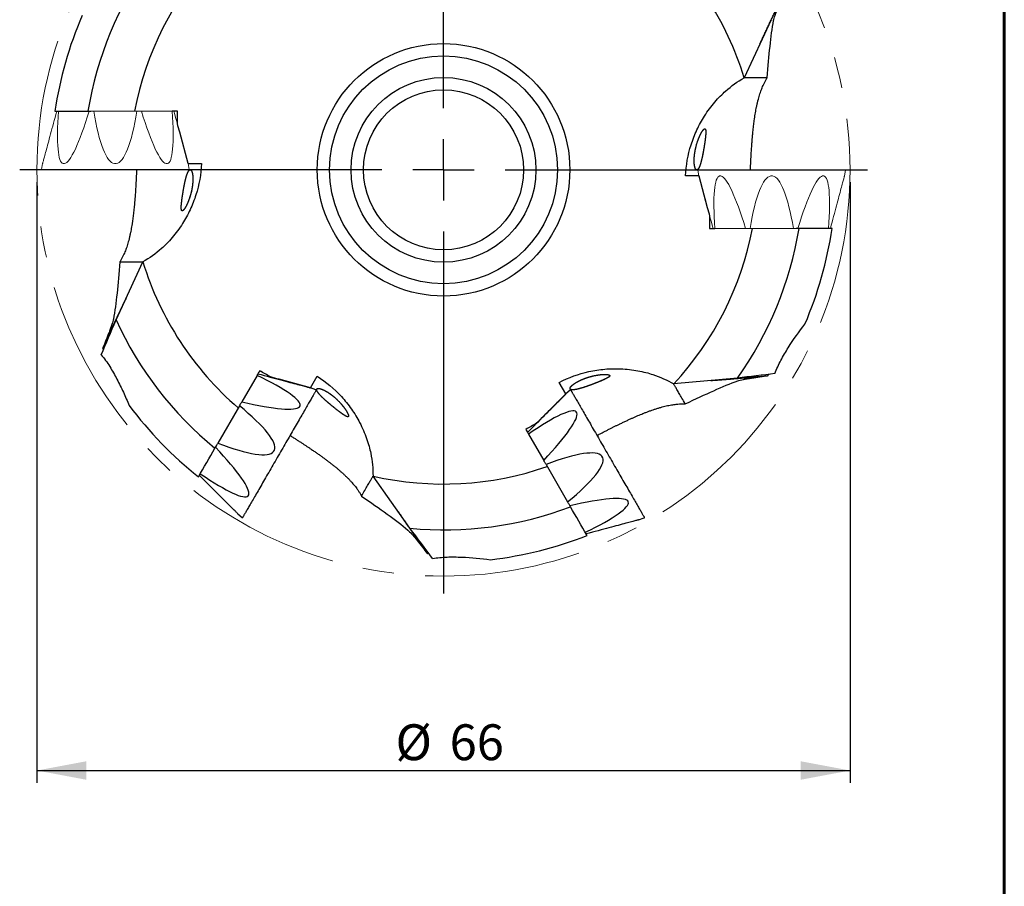
# Model space of a CAD drawing. Units: millimetres. Extents: x 15 to 220, y 6 to 291.
# Drawn here: x 124 to 204, y 172 to 243 of the extents above; entities that cross this region are included whole.
import ezdxf

# ---------------------------------------------------------------- set-up
doc = ezdxf.new("R2010")
doc.units = ezdxf.units.MM
doc.linetypes.add('CENTERX2', pattern=[20.32, 12.7, -2.54, 2.54, -2.54])
doc.layers.add('DÜNNE_LINIE', color=153, linetype='Continuous')
doc.styles.add('SLDTEXTSTYLE1', font='TXT', dxfattribs={"width": 0.75})
doc.dimstyles.new('SLDDIMSTYLE2', dxfattribs={"dimtxt": 2.910417, "dimasz": 4, "dimexe": 0, "dimexo": 0.0625, "dimgap": 0.727604, "dimtad": 1, "dimdec": 3, "dimrnd": 1e-09, "dimzin": 12, "dimdsep": 46, "dimtxsty": 'SLDTEXTSTYLE1', "dimsah": 1, "dimcen": 0.09, "dimadec": 0, "dimazin": 0, "dimtfac": 1, "dimtofl": 0, "dimtmove": 0, "dimatfit": 3, "dimfxl": 1, "dimtolj": 1, "dimtzin": 12, "dimarcsym": 0})

# ---------------------------------------------------------------- blocks, each defined once
blk = doc.blocks.new('*D5')
at = {"layer": 'DÜNNE_LINIE', "color": 7}
for p, q in [((125.385, 229.308), (125.385, 180.518)), ((191.385, 229.308), (191.385, 180.518)), ((125.385, 181.518), (191.385, 181.518))]:
    blk.add_line(p, q, dxfattribs=at)
for points in [[(125.385, 181.518), (129.385, 180.768), (129.385, 182.268)], [(191.385, 181.518), (187.385, 182.268), (187.385, 180.768)]]:
    blk.add_solid(points, dxfattribs=at)
at = {"layer": 'DÜNNE_LINIE', "color": 7, "char_height": 2.9104, "attachment_point": 1, "style": 'SLDTEXTSTYLE1'}
for s, insert in [('%%c', (154.489, 185.27)), ('66', (158.88, 185.27))]:
    blk.add_mtext(s, dxfattribs=dict(at, insert=insert))
blk = doc.blocks.new('SW_CENTERMARKSYMBOL_0')
at = {"layer": 'DÜNNE_LINIE', "color": 0}
for p, q in [((0, 5), (0, 34.4)), ((0, 0), (0, 2.5)), ((-5, 0), (-34.4, 0)), ((0, 0), (-2.5, 0)), ((0, 0), (0, -2.5)), ((0, 0), (2.5, 0)), ((5, 0), (34.4, 0)), ((0, -5), (0, -34.4))]:
    blk.add_line(p, q, dxfattribs=at)

msp = doc.modelspace()

# ---------------------------------------------------------------- linework, layer by layer
at = {"color": 7, "linetype": 'Continuous', "lineweight": 60}
msp.add_line((203.9022, 291.4435), (203.9022, 5.5565), dxfattribs=at)
at = {"color": 7, "linetype": 'Continuous', "lineweight": 30}
for p, q in [((184.9681, 242.5032), (182.7858, 237.7908)), ((184.6603, 237.7908), (182.7858, 237.7908)), ((129.5289, 235.0681), (129.7614, 235.0681)), ((137.6498, 230.8081), (136.9739, 233.3603)), ((137.6498, 230.8081), (138.7423, 230.8081)), ((179.121, 229.8081), (178.0285, 229.8081)), ((179.121, 229.8081), (179.797, 227.2559)), ((187.2419, 225.5481), (187.0095, 225.5481)), ((131.8027, 218.113), (133.985, 222.8254)), ((132.1105, 222.8254), (133.985, 222.8254)), ((130.7973, 215.7453), (130.7304, 215.8352)), ((143.2485, 213.6102), (142.0062, 211.4584)), ((147.5846, 212.6005), (148.1308, 213.5467)), ((182.238, 213.3844), (177.0658, 212.918)), ((184.7916, 213.6976), (184.7468, 213.5946)), ((147.5846, 212.6005), (145.0363, 213.2912)), ((148.032, 212.4469), (147.5848, 212.6009)), ((168.3202, 212.1005), (167.7739, 213.0467)), ((168.3202, 212.1005), (166.4479, 210.239)), ((168.6769, 212.4112), (168.32, 212.1009)), ((141.8226, 211.1404), (140.0656, 208.0973)), ((146.6948, 211.0594), (146.7456, 211.1473)), ((169.21, 210.5594), (169.1592, 210.6473)), ((165.2777, 208.8502), (166.5201, 206.6984)), ((139.8348, 207.6976), (139.9511, 207.8989)), ((144.5975, 207.4268), (144.6693, 207.551)), ((171.3073, 206.9268), (171.2355, 207.051)), ((166.7037, 206.3804), (168.4606, 203.3373)), ((155.6553, 201.1893), (152.6654, 205.4353)), ((142.5212, 203.8305), (142.5719, 203.9184)), ((168.6914, 202.9376), (168.5751, 203.1389)), ((173.3836, 203.3305), (173.3328, 203.4184)), ((141.6819, 202.377), (142.0389, 202.0666)), ((174.2227, 201.8769), (174.67, 202.0309)), ((157.2029, 199.1351), (157.0918, 199.1217))]:
    msp.add_line(p, q, dxfattribs=at)
at = {"color": 7, "linetype": 'Continuous', "lineweight": 0}
for p, q in [((129.7614, 235.0681), (129.9905, 235.0681)), ((133.5043, 235.0681), (129.9905, 235.0681)), ((133.5043, 235.0681), (133.8715, 235.0681)), ((136.3519, 235.0681), (133.8715, 235.0681)), ((125.8446, 230.8082), (125.7543, 230.3438)), ((135.9643, 230.3081), (125.7838, 230.3081)), ((127.5231, 230.8081), (127.6245, 230.8081)), ((131.6756, 230.8081), (131.8191, 230.8081)), ((135.8703, 230.8081), (135.9717, 230.8081)), ((137.711, 230.3081), (135.9643, 230.3081)), ((137.7404, 230.3438), (137.6502, 230.8081)), ((179.0304, 230.2724), (179.1206, 229.8081)), ((179.0598, 230.3081), (190.987, 230.3081)), ((190.9262, 229.808), (191.0165, 230.2724)), ((180.9005, 229.8081), (180.7991, 229.8081)), ((185.0952, 229.8081), (184.9517, 229.8081)), ((189.2478, 229.8081), (189.1463, 229.8081)), ((180.4146, 225.5481), (182.8993, 225.5481)), ((183.2665, 225.5481), (182.8993, 225.5481)), ((183.2665, 225.5481), (186.7804, 225.5481)), ((187.0095, 225.5481), (186.7804, 225.5481))]:
    msp.add_line(p, q, dxfattribs=at)
at = {"color": 7, "linetype": 'Continuous', "lineweight": 0, "flags": 128}
for points in [[(125.845, 230.8081), (125.8491, 230.8233), (125.8557, 230.8478), (125.8647, 230.8816), (125.8763, 230.9248), (125.8903, 230.9771), (125.9068, 231.0387), (125.9258, 231.1095), (125.9472, 231.1894), (125.971, 231.2783), (125.9973, 231.3763), (126.0259, 231.4831), (126.0569, 231.5988), (126.0902, 231.7233), (126.1259, 231.8565), (126.1639, 231.9982), (126.2041, 232.1484), (126.2466, 232.3069), (126.2913, 232.4737), (126.3382, 232.6486), (126.3872, 232.8315), (126.4383, 233.0223), (126.4915, 233.2208), (126.5467, 233.4269), (126.6039, 233.6404), (126.6631, 233.8611), (126.7241, 234.089), (126.787, 234.3238), (126.8518, 234.5654), (126.9183, 234.8135), (126.9865, 235.0681)], [(136.5083, 235.0681), (136.5765, 234.8135), (136.643, 234.5654), (136.7077, 234.3238), (136.7707, 234.089), (136.8317, 233.8611), (136.8909, 233.6404), (136.9481, 233.4269), (137.0033, 233.2208), (137.0565, 233.0223), (137.1076, 232.8315), (137.1566, 232.6486), (137.2035, 232.4737), (137.2481, 232.3069), (137.2906, 232.1484), (137.3309, 231.9982), (137.3689, 231.8565), (137.4045, 231.7233), (137.4379, 231.5988), (137.4689, 231.4831), (137.4975, 231.3763), (137.5238, 231.2783), (137.5476, 231.1894), (137.569, 231.1095), (137.588, 231.0387), (137.6045, 230.9771), (137.6185, 230.9248), (137.6301, 230.8816), (137.6391, 230.8478), (137.6457, 230.8233), (137.6498, 230.8081)], [(125.845, 230.8081), (125.845, 230.8081)], [(180.2625, 225.5481), (180.1943, 225.8027), (180.1278, 226.0508), (180.0631, 226.2924), (180.0002, 226.5272), (179.9391, 226.7551), (179.8799, 226.9758), (179.8227, 227.1893), (179.7675, 227.3954), (179.7143, 227.5939), (179.6632, 227.7846), (179.6142, 227.9675), (179.5673, 228.1425), (179.5227, 228.3093), (179.4802, 228.4678), (179.4399, 228.618), (179.402, 228.7597), (179.3663, 228.8929), (179.3329, 229.0173), (179.3019, 229.1331), (179.2733, 229.2399), (179.247, 229.3379), (179.2232, 229.4268), (179.2018, 229.5067), (179.1828, 229.5775), (179.1663, 229.639), (179.1523, 229.6914), (179.1408, 229.7345), (179.1317, 229.7684), (179.1251, 229.7929), (179.121, 229.8081)], [(190.9258, 229.8081), (190.9217, 229.7929), (190.9152, 229.7684), (190.9061, 229.7345), (190.8945, 229.6914), (190.8805, 229.639), (190.864, 229.5775), (190.845, 229.5067), (190.8236, 229.4268), (190.7998, 229.3379), (190.7736, 229.2399), (190.7449, 229.1331), (190.7139, 229.0173), (190.6806, 228.8929), (190.6449, 228.7597), (190.6069, 228.618), (190.5667, 228.4678), (190.5242, 228.3093), (190.4795, 228.1425), (190.4326, 227.9675), (190.3836, 227.7846), (190.3325, 227.5939), (190.2793, 227.3954), (190.2241, 227.1893), (190.1669, 226.9758), (190.1077, 226.7551), (190.0467, 226.5272), (189.9838, 226.2924), (189.919, 226.0508), (189.8525, 225.8027), (189.7843, 225.5481)], [(190.9258, 229.8081), (190.9258, 229.8081)]]:
    msp.add_lwpolyline(points, dxfattribs=at)
at = {"color": 7, "linetype": 'Continuous', "lineweight": 30, "flags": 128}
for points in [[(143.3246, 213.742), (143.5791, 213.6737), (143.8273, 213.6073), (144.0689, 213.5425), (144.3037, 213.4796), (144.5315, 213.4186), (144.7523, 213.3594), (144.9658, 213.3022), (145.1719, 213.247), (145.3703, 213.1938), (145.5611, 213.1427), (145.744, 213.0937), (145.9189, 213.0468), (146.0857, 213.0021), (146.2443, 212.9596), (146.3945, 212.9194), (146.5362, 212.8814), (146.6693, 212.8457), (146.7938, 212.8124), (146.9095, 212.7814), (147.0164, 212.7527), (147.1143, 212.7265), (147.2033, 212.7027), (147.2832, 212.6813), (147.3539, 212.6623), (147.4155, 212.6458), (147.4679, 212.6318), (147.511, 212.6202), (147.5449, 212.6111), (147.5694, 212.6046), (147.5846, 212.6005)], [(147.5846, 212.6005), (147.5846, 212.6005)], [(178.0031, 211.2947), (177.9331, 211.4158), (177.8657, 211.5326), (177.8008, 211.645), (177.7385, 211.753), (177.6787, 211.8566), (177.6214, 211.9558), (177.5667, 212.0505), (177.5145, 212.1409), (177.4649, 212.2268), (177.4179, 212.3083), (177.3734, 212.3853), (177.3315, 212.4579), (177.2922, 212.526), (177.2554, 212.5897), (177.2213, 212.6488), (177.1897, 212.7035), (177.1607, 212.7537), (177.1343, 212.7994), (177.1105, 212.8407), (177.0893, 212.8774), (177.0707, 212.9096), (177.0658, 212.918)], [(148.0482, 212.4035), (148.0469, 212.4013), (148.043, 212.3945), (148.0364, 212.3831), (148.0273, 212.3673), (148.0155, 212.3469), (148.0012, 212.3221), (147.9843, 212.2928), (147.9648, 212.259), (147.9427, 212.2209), (147.9182, 212.1784), (147.8911, 212.1315), (147.8616, 212.0803), (147.8296, 212.0249), (147.7952, 211.9653), (147.7584, 211.9015), (147.7192, 211.8336), (147.6777, 211.7617), (147.6339, 211.6859), (147.5878, 211.6061), (147.5395, 211.5225), (147.4891, 211.4351), (147.4365, 211.344), (147.3818, 211.2494), (147.3251, 211.1512), (147.2665, 211.0495), (147.2059, 210.9446), (147.1434, 210.8363), (147.0791, 210.7249), (147.013, 210.6105), (146.9452, 210.4931), (146.8758, 210.3728), (146.8047, 210.2498), (146.7322, 210.1241), (146.6582, 209.9959), (146.5827, 209.8653), (146.506, 209.7323), (146.428, 209.5972), (146.3488, 209.46), (146.2684, 209.3209), (146.187, 209.1799), (146.1047, 209.0372), (146.0214, 208.893), (145.9373, 208.7473), (145.8524, 208.6002), (145.7668, 208.452), (145.6806, 208.3027), (145.5938, 208.1525), (145.5066, 208.0014), (145.4191, 207.8497), (145.3312, 207.6975), (145.243, 207.5448), (145.1548, 207.3919), (145.0664, 207.2389), (144.978, 207.0858), (144.8898, 206.9329), (144.8016, 206.7803), (144.7137, 206.6281), (144.6261, 206.4764), (144.5389, 206.3253), (144.4522, 206.1751), (144.366, 206.0258), (144.2804, 205.8776), (144.1955, 205.7305), (144.1114, 205.5848), (144.0281, 205.4406), (143.9458, 205.2979), (143.8644, 205.1569), (143.784, 205.0178), (143.7048, 204.8806), (143.6268, 204.7454), (143.5501, 204.6125), (143.4746, 204.4819), (143.4006, 204.3537), (143.3281, 204.228), (143.257, 204.105), (143.1876, 203.9847), (143.1198, 203.8673), (143.0537, 203.7529), (142.9894, 203.6415), (142.9269, 203.5332), (142.8663, 203.4283), (142.8076, 203.3266), (142.751, 203.2284), (142.6963, 203.1338), (142.6437, 203.0427), (142.5933, 202.9553), (142.545, 202.8717), (142.4989, 202.7919), (142.4551, 202.716), (142.4136, 202.6441), (142.3744, 202.5763), (142.3376, 202.5125), (142.3032, 202.4529), (142.2712, 202.3975), (142.2417, 202.3463), (142.2146, 202.2994), (142.19, 202.2569), (142.168, 202.2187), (142.1485, 202.185), (142.1316, 202.1557), (142.1173, 202.1309), (142.1055, 202.1105), (142.0964, 202.0947), (142.0898, 202.0833), (142.0859, 202.0765), (142.0846, 202.0743)], [(165.2017, 208.982), (165.388, 209.1683), (165.5697, 209.35), (165.7465, 209.5268), (165.9184, 209.6987), (166.0852, 209.8655), (166.2468, 210.0271), (166.4031, 210.1834), (166.554, 210.3343), (166.6993, 210.4796), (166.8389, 210.6192), (166.9728, 210.7531), (167.1009, 210.8812), (167.223, 211.0033), (167.3391, 211.1193), (167.449, 211.2293), (167.5527, 211.333), (167.6502, 211.4305), (167.7413, 211.5216), (167.826, 211.6063), (167.9043, 211.6846), (167.976, 211.7563), (168.0411, 211.8214), (168.0996, 211.8799), (168.1514, 211.9317), (168.1965, 211.9768), (168.2348, 212.0151), (168.2664, 212.0467), (168.2911, 212.0714), (168.3091, 212.0894), (168.3202, 212.1005)], [(168.3202, 212.1005), (168.3202, 212.1005)], [(168.7226, 212.4035), (168.7229, 212.403), (168.7256, 212.3984), (168.7308, 212.3894), (168.7386, 212.3758), (168.7491, 212.3577), (168.7621, 212.3351), (168.7778, 212.308), (168.796, 212.2765), (168.8167, 212.2405), (168.84, 212.2002), (168.8658, 212.1555), (168.8941, 212.1064), (168.9249, 212.0531), (168.9581, 211.9956), (168.9937, 211.9339), (169.0317, 211.8681), (169.0721, 211.7982), (169.1148, 211.7243), (169.1597, 211.6465), (169.2069, 211.5648), (169.2562, 211.4792), (169.3078, 211.39), (169.3614, 211.2971), (169.4171, 211.2007), (169.4748, 211.1008), (169.5344, 210.9975), (169.596, 210.8908), (169.6594, 210.781), (169.7246, 210.6681), (169.7915, 210.5521), (169.8601, 210.4333), (169.9304, 210.3116), (170.0022, 210.1873), (170.0755, 210.0603), (170.1502, 209.9309), (170.2263, 209.7991), (170.3037, 209.665), (170.3823, 209.5289), (170.4621, 209.3907), (170.5429, 209.2506), (170.6248, 209.1088), (170.7077, 208.9653), (170.7914, 208.8203), (170.8759, 208.6739), (170.9612, 208.5262), (171.0471, 208.3775), (171.1335, 208.2277), (171.2205, 208.077), (171.3079, 207.9257), (171.3957, 207.7737), (171.4837, 207.6212), (171.5719, 207.4684), (171.6602, 207.3154), (171.7486, 207.1624), (171.8369, 207.0094), (171.9251, 206.8566), (172.0132, 206.7041), (172.1009, 206.5521), (172.1883, 206.4007), (172.2753, 206.2501), (172.3618, 206.1003), (172.4477, 205.9515), (172.5329, 205.8039), (172.6174, 205.6575), (172.7011, 205.5125), (172.784, 205.369), (172.8659, 205.2272), (172.9467, 205.0871), (173.0265, 204.9489), (173.1052, 204.8127), (173.1825, 204.6787), (173.2586, 204.5469), (173.3334, 204.4175), (173.4067, 204.2905), (173.4785, 204.1662), (173.5487, 204.0445), (173.6173, 203.9256), (173.6843, 203.8097), (173.7495, 203.6968), (173.8129, 203.5869), (173.8744, 203.4803), (173.9341, 203.377), (173.9918, 203.2771), (174.0474, 203.1806), (174.1011, 203.0878), (174.1526, 202.9985), (174.2019, 202.913), (174.2491, 202.8313), (174.2941, 202.7535), (174.3367, 202.6796), (174.3771, 202.6097), (174.4151, 202.5439), (174.4507, 202.4822), (174.4839, 202.4246), (174.5147, 202.3713), (174.543, 202.3223), (174.5688, 202.2776), (174.5921, 202.2373), (174.6129, 202.2013), (174.6311, 202.1698), (174.6467, 202.1427), (174.6597, 202.1201), (174.6702, 202.102), (174.678, 202.0884), (174.6833, 202.0794), (174.6859, 202.0748), (174.6862, 202.0743)], [(141.8226, 211.1404), (141.8458, 211.1807), (141.869, 211.2209), (141.8921, 211.2609), (141.9151, 211.3007), (141.938, 211.3404), (141.9608, 211.3799), (141.9836, 211.4193), (142.0062, 211.4584)], [(139.9511, 207.8989), (139.9731, 207.9371), (139.9961, 207.9769), (140.0192, 208.0169), (140.0424, 208.057), (140.0656, 208.0973)], [(166.7037, 206.3804), (166.6804, 206.4207), (166.6572, 206.4609), (166.6341, 206.5009), (166.6111, 206.5407), (166.5882, 206.5804), (166.5654, 206.6199), (166.5427, 206.6593), (166.5201, 206.6984)], [(141.6822, 202.3773), (141.6711, 202.3884), (141.6531, 202.4064), (141.6284, 202.4311), (141.5968, 202.4627), (141.5584, 202.501), (141.5134, 202.5461), (141.4616, 202.5979), (141.4031, 202.6564), (141.338, 202.7215), (141.2663, 202.7932), (141.188, 202.8714), (141.1033, 202.9562), (141.0122, 203.0473), (140.9147, 203.1447), (140.811, 203.2485), (140.701, 203.3584), (140.585, 203.4745), (140.4629, 203.5966), (140.3348, 203.7247), (140.2009, 203.8586), (140.0613, 203.9982), (139.916, 204.1435), (139.7651, 204.2944), (139.6088, 204.4507), (139.4472, 204.6123), (139.2804, 204.7791), (139.1085, 204.951), (138.9317, 205.1278), (138.75, 205.3095), (138.5637, 205.4958)], [(151.7281, 203.812), (151.7981, 203.9331), (151.8655, 204.0499), (151.9304, 204.1623), (151.9927, 204.2703), (152.0526, 204.3739), (152.1098, 204.4731), (152.1645, 204.5678), (152.2167, 204.6582), (152.2663, 204.7441), (152.3134, 204.8256), (152.3578, 204.9026), (152.3997, 204.9752), (152.4391, 205.0433), (152.4758, 205.107), (152.51, 205.1661), (152.5415, 205.2208), (152.5705, 205.271), (152.5969, 205.3167), (152.6207, 205.358), (152.6419, 205.3947), (152.6605, 205.4269), (152.6654, 205.4353)], [(168.5751, 203.1389), (168.5531, 203.177), (168.5301, 203.2169), (168.507, 203.2569), (168.4839, 203.297), (168.4606, 203.3373)], [(141.6822, 202.3773), (141.6822, 202.3773)], [(174.2226, 201.8773), (174.2074, 201.8732), (174.1829, 201.8666), (174.149, 201.8576), (174.1059, 201.846), (174.0535, 201.832), (173.992, 201.8155), (173.9212, 201.7965), (173.8413, 201.7751), (173.7524, 201.7513), (173.6544, 201.725), (173.5475, 201.6964), (173.4318, 201.6654), (173.3074, 201.6321), (173.1742, 201.5964), (173.0325, 201.5584), (172.8823, 201.5182), (172.7237, 201.4757), (172.557, 201.431), (172.382, 201.3841), (172.1991, 201.3351), (172.0084, 201.284), (171.8099, 201.2308), (171.6038, 201.1756), (171.3903, 201.1184), (171.1696, 201.0592), (170.9417, 200.9982), (170.7069, 200.9353), (170.4653, 200.8705), (170.2172, 200.804), (169.9626, 200.7358)], [(174.2226, 201.8773), (174.2226, 201.8773)]]:
    msp.add_lwpolyline(points, dxfattribs=at)
at = {"color": 7, "linetype": 'Continuous', "lineweight": 30}
for radius in [10.25, 9.25, 7.5, 6.5]:
    msp.add_circle((158.3854, 230.3081), radius, dxfattribs=at)
for centre, radius, start, end in [((158.3854, 230.3081), 25.522, 17.048817, 49.251066), ((158.3854, 230.3081), 29.2465, 144.643769, 170.633185), ((158.3854, 230.3081), 25.522, 137.048817, 169.251066), ((158.3854, 230.3081), 31.9, 156.864047, 171.418487), ((158.3854, 230.3081), 25.522, 317.048817, 349.251066), ((158.3854, 230.3081), 29.2465, 324.643769, 350.633185), ((158.3854, 230.3081), 31.9, 336.864047, 351.418487), ((158.3854, 230.3081), 25.522, 197.048817, 229.251066), ((158.3854, 230.3081), 29.2465, 204.643769, 230.633185), ((148.0222, 212.4185), 0.03, 330, 71), ((168.6966, 212.3885), 0.03, 30, 131), ((158.3854, 230.3081), 31.9, 216.864047, 231.418487), ((158.3854, 230.3081), 25.522, 257.048817, 289.251066), ((158.3854, 230.3081), 29.2465, 264.643769, 290.633185), ((142.0586, 202.0893), 0.03, 229, 330), ((174.6602, 202.0593), 0.03, 289, 30), ((158.3854, 230.3081), 31.9, 276.864047, 291.418487)]:
    msp.add_arc(centre, radius, start, end, dxfattribs=at)
at = {"color": 7, "linetype": 'Continuous', "lineweight": 0}
for centre, start, end in [((125.7838, 230.3381), 169, 270), ((137.711, 230.3381), 270, 11), ((179.0598, 230.2781), 90, 191), ((190.987, 230.2781), 349, 90)]:
    msp.add_arc(centre, 0.03, start, end, dxfattribs=at)
for centre, major_axis, ratio, start_param, end_param in [((129.9922, 243.5722), (2.4592, 12.7663), 0.1258171, 2.323784, 3.1353589), ((129.9922, 243.5722), (2.4592, 12.7663), 0.1258171, 3.196289, 4.0078639), ((131.7474, 243.5722), (0, 12.77), 0.1844263, 2.2995527, 3.1111276), ((131.7474, 243.5722), (0, 12.77), 0.1844263, 3.1720577, 3.9836326), ((133.5026, 243.5722), (-2.4592, 12.7663), 0.1258171, 2.2753214, 3.0868963), ((133.5026, 243.5722), (-2.4592, 12.7663), 0.1258171, 3.1478264, 3.9594013), ((183.2682, 217.044), (-2.4592, 12.7663), 0.1258171, 0.0062337, 0.8178086), ((183.2682, 217.044), (-2.4592, 12.7663), 0.1258171, 5.416914, 6.228489), ((185.0234, 217.044), (0, 12.77), 0.1844263, 0.030465, 0.84204), ((185.0234, 217.044), (0, 12.77), 0.1844263, 5.4411454, 6.2527203), ((186.7786, 217.044), (2.4592, 12.7663), 0.1258171, 0.0546964, 0.8662713), ((186.7786, 217.044), (2.4592, 12.7663), 0.1258171, 5.4653767, 6.2769516)]:
    msp.add_ellipse(centre, major_axis=major_axis, ratio=ratio, start_param=start_param, end_param=end_param, dxfattribs=at)
at = {"color": 7, "linetype": 'Continuous', "lineweight": 30}
for centre, major_axis, ratio, start_param, end_param in [((134.4569, 215.391), (12.2855, -4.2534), 0.1258171, 0.0062337, 0.8178086), ((133.5793, 213.8709), (11.0592, -6.385), 0.1844263, 0.030465, 0.84204), ((134.4569, 215.391), (12.2855, -4.2534), 0.1258171, 5.416914, 6.228489), ((159.3398, 202.1269), (9.8263, 8.5128), 0.1258171, 0.0062337, 0.8178086), ((159.3398, 202.1269), (9.8263, 8.5128), 0.1258171, 5.416914, 6.228489), ((133.5793, 213.8709), (11.0592, -6.385), 0.1844263, 5.4411454, 6.2527203), ((132.7017, 212.3509), (9.8263, -8.5128), 0.1258171, 0.0546964, 0.8662713), ((160.2174, 200.6068), (11.0592, 6.385), 0.1844263, 0.030465, 0.84204), ((160.2174, 200.6068), (11.0592, 6.385), 0.1844263, 5.4411454, 6.2527203), ((132.7017, 212.3509), (9.8263, -8.5128), 0.1258171, 5.4653767, 6.2769516), ((161.095, 199.0868), (12.2855, 4.2534), 0.1258171, 0.0546964, 0.8662713), ((161.095, 199.0868), (12.2855, 4.2534), 0.1258171, 5.4653767, 6.2769516)]:
    msp.add_ellipse(centre, major_axis=major_axis, ratio=ratio, start_param=start_param, end_param=end_param, dxfattribs=at)
for points, knots in [([(184.0591, 240.5402), (184.0961, 240.6172), (184.1839, 240.7996), (184.3228, 241.0903), (184.4755, 241.4109), (184.6281, 241.733), (184.7809, 242.0569), (184.9336, 242.382), (185.0859, 242.7075), (185.2377, 243.0335), (185.3892, 243.3602), (185.5295, 243.6639), (185.6584, 243.9443), (185.7762, 244.2012), (185.8935, 244.4581), (185.9815, 244.6513), (186.0303, 244.7589), (186.0404, 244.781)], [0, 0, 0, 0, 0.0561343, 0.1330359, 0.2093018, 0.2855695, 0.3621184, 0.4386682, 0.5149187, 0.5911695, 0.6676266, 0.7440838, 0.8041258, 0.8641679, 0.9243082, 0.9844483, 1, 1, 1, 1]), ([(185.1781, 242.4257), (185.1971, 242.5394), (185.2402, 242.6929), (185.3323, 242.9702), (185.3677, 243.0707), (185.4454, 243.2821), (185.4878, 243.3934), (185.5336, 243.5101)], [0, 0, 0, 0, 0.5, 0.5, 0.75, 0.75, 1, 1, 1, 1]), ([(184.6603, 237.7908), (184.7364, 238.7156), (184.8057, 239.5598), (184.9679, 241.1039), (185.0603, 241.7998), (185.1781, 242.4257)], [0, 0, 0, 0, 0.5, 0.5, 1, 1, 1, 1]), ([(183.3005, 230.3081), (183.3013, 230.3298), (183.3056, 230.4459), (183.3142, 230.6535), (183.3265, 230.9297), (183.3398, 231.2007), (183.3535, 231.4599), (183.3677, 231.7071), (183.3822, 231.9432), (183.3975, 232.1737), (183.4154, 232.4264), (183.4364, 232.6983), (183.4607, 232.9864), (183.4857, 233.2577), (183.5113, 233.5134), (183.5376, 233.7543), (183.5649, 233.9867), (183.5934, 234.2106), (183.6257, 234.4465), (183.6624, 234.6922), (183.7039, 234.9451), (183.7472, 235.1864), (183.7954, 235.4318), (183.8489, 235.6794), (183.9083, 235.9272), (183.9703, 236.1615), (184.0349, 236.383), (184.1022, 236.5926), (184.1722, 236.7907), (184.2447, 236.9779), (184.3295, 237.1779), (184.428, 237.386), (184.5412, 237.5989), (184.6206, 237.7268), (184.6603, 237.7908)], [0, 0, 0, 0, 0.0050198, 0.0267895, 0.0485682, 0.0703155, 0.0919864, 0.1121359, 0.1323059, 0.1524793, 0.1726337, 0.2002619, 0.2279098, 0.2555437, 0.2813704, 0.3072198, 0.3330825, 0.3589425, 0.3847781, 0.4178906, 0.4510219, 0.4841579, 0.5172769, 0.5569461, 0.5966335, 0.6363253, 0.6760006, 0.7156352, 0.7552807, 0.7949283, 0.834566, 0.8897062, 0.944857, 1, 1, 1, 1]), ([(179.5674, 234.6778), (179.8248, 235.0848), (180.1062, 235.4636), (180.5549, 235.9867), (180.7062, 236.1502), (180.9996, 236.4472), (181.1441, 236.5831), (181.2779, 236.7015)], [0, 0, 0, 0, 0.5, 0.5, 0.75, 0.75, 1, 1, 1, 1]), ([(136.7864, 235.0681), (136.7356, 235.0681), (136.6339, 235.0681), (136.4911, 235.0681), (136.4002, 235.0681), (136.3588, 235.0681)], [0, 0, 0, 0, 0.351934, 0.7047331, 1, 1, 1, 1]), ([(178.0285, 229.8081), (178.0704, 230.6756), (178.2222, 231.5188), (178.6102, 232.7485), (178.7679, 233.155), (179.1318, 233.9377), (179.3377, 234.3148), (179.5674, 234.6778)], [0, 0, 0, 0, 0.5, 0.5, 0.75, 0.75, 1, 1, 1, 1]), ([(179.4677, 231.7732), (179.4199, 231.5207), (179.3936, 231.3903), (179.3365, 231.1342), (179.3058, 231.01), (179.2442, 230.7917), (179.2129, 230.6968), (179.1534, 230.5435), (179.1243, 230.4827), (179.0419, 230.3446), (178.9917, 230.3069), (178.9027, 230.3053), (178.8629, 230.3417), (178.7972, 230.4712), (178.771, 230.5637), (178.7351, 230.8021), (178.7261, 230.945), (178.7316, 231.2749), (178.7464, 231.4654), (178.8085, 231.8826), (178.8565, 232.1142), (178.9607, 232.4794), (179.0012, 232.6054), (179.0914, 232.8521), (179.1418, 232.9748), (179.2445, 233.1962), (179.2961, 233.2936), (179.3903, 233.4502), (179.4318, 233.5077), (179.5369, 233.6298), (179.5824, 233.6469), (179.6437, 233.6173), (179.6603, 233.5691), (179.676, 233.4308), (179.6754, 233.3405), (179.6619, 233.1203), (179.6489, 232.9897), (179.6216, 232.765), (179.6112, 232.6851), (179.5872, 232.5128), (179.5737, 232.4198), (179.5434, 232.2224), (179.5267, 232.1178), (179.4887, 231.8926), (179.4677, 231.7732), (179.4199, 231.5207)], [-0.03125, -0.03125, 0, 0, 0.03125, 0.03125, 0.0625, 0.0625, 0.09375, 0.09375, 0.125, 0.125, 0.1875, 0.1875, 0.25, 0.25, 0.3125, 0.3125, 0.375, 0.375, 0.4375, 0.4375, 0.5, 0.5, 0.53125, 0.53125, 0.5625, 0.5625, 0.59375, 0.59375, 0.625, 0.625, 0.6875, 0.6875, 0.75, 0.75, 0.8125, 0.8125, 0.875, 0.875, 0.90625, 0.90625, 0.9375, 0.9375, 0.96875, 0.96875, 1, 1, 1.03125, 1.03125]), ([(133.4703, 230.3081), (133.4695, 230.2863), (133.4652, 230.1703), (133.4566, 229.9627), (133.4443, 229.6865), (133.431, 229.4154), (133.4173, 229.1563), (133.4031, 228.909), (133.3886, 228.673), (133.3733, 228.4424), (133.3554, 228.1898), (133.3344, 227.9179), (133.3101, 227.6298), (133.2851, 227.3584), (133.2595, 227.1028), (133.2333, 226.8618), (133.2059, 226.6295), (133.1774, 226.4056), (133.1451, 226.1696), (133.1084, 225.924), (133.0669, 225.671), (133.0236, 225.4298), (132.9754, 225.1844), (132.9219, 224.9368), (132.8625, 224.689), (132.8005, 224.4547), (132.7359, 224.2331), (132.6686, 224.0236), (132.5987, 223.8255), (132.5261, 223.6383), (132.4413, 223.4383), (132.3428, 223.2302), (132.2296, 223.0173), (132.1502, 222.8894), (132.1105, 222.8254)], [0, 0, 0, 0, 0.0050198, 0.0267895, 0.0485682, 0.0703155, 0.0919864, 0.1121359, 0.1323059, 0.1524793, 0.1726337, 0.2002619, 0.2279098, 0.2555437, 0.2813704, 0.3072198, 0.3330825, 0.3589425, 0.3847781, 0.4178906, 0.4510219, 0.4841579, 0.5172769, 0.5569461, 0.5966335, 0.6363253, 0.6760006, 0.7156352, 0.7552807, 0.7949283, 0.834566, 0.8897062, 0.944857, 1, 1, 1, 1]), ([(137.9417, 228.625), (137.8475, 228.2627), (137.8114, 228.1403), (137.7274, 227.8906), (137.6806, 227.7667), (137.5793, 227.5295), (137.5274, 227.4226), (137.4276, 227.2402), (137.3818, 227.1687), (137.3033, 227.0635), (137.2702, 227.0288), (137.2151, 226.9863), (137.1931, 226.9783), (137.157, 226.9808), (137.1428, 226.9915), (137.1209, 227.027), (137.1131, 227.0517), (137.0965, 227.1434), (137.0947, 227.2283), (137.104, 227.4361), (137.1149, 227.5582), (137.1477, 227.8447), (137.1696, 228.0094), (137.2257, 228.3872), (137.2597, 228.6009), (137.3262, 228.9672), (137.3505, 229.0941), (137.4047, 229.353), (137.4337, 229.4803), (137.495, 229.7174), (137.5263, 229.8233), (137.5871, 229.9995), (137.6169, 230.0711), (137.7019, 230.239), (137.7538, 230.2921), (137.8464, 230.3203), (137.888, 230.2952), (137.9581, 230.1863), (137.9868, 230.103), (138.0287, 229.882), (138.041, 229.7478), (138.0436, 229.4333), (138.0335, 229.2506), (137.9827, 228.8482), (137.9417, 228.625), (137.8475, 228.2627)], [-0.0625, -0.0625, 0, 0, 0.03125, 0.03125, 0.0625, 0.0625, 0.09375, 0.09375, 0.125, 0.125, 0.15625, 0.15625, 0.1875, 0.1875, 0.21875, 0.21875, 0.25, 0.25, 0.3125, 0.3125, 0.375, 0.375, 0.4375, 0.4375, 0.5, 0.5, 0.53125, 0.53125, 0.5625, 0.5625, 0.59375, 0.59375, 0.625, 0.625, 0.6875, 0.6875, 0.75, 0.75, 0.8125, 0.8125, 0.875, 0.875, 0.9375, 0.9375, 1, 1, 1.03125, 1.03125]), ([(138.7423, 230.8081), (138.7005, 229.9406), (138.5486, 229.0973), (138.1606, 227.8677), (138.0029, 227.4612), (137.6391, 226.6785), (137.4331, 226.3014), (137.2034, 225.9383)], [0, 0, 0, 0, 0.5, 0.5, 0.75, 0.75, 1, 1, 1, 1]), ([(137.2034, 225.9383), (136.946, 225.5314), (136.6646, 225.1526), (136.2159, 224.6294), (136.0646, 224.4659), (135.7712, 224.1689), (135.6267, 224.033), (135.4929, 223.9147)], [0, 0, 0, 0, 0.5, 0.5, 0.75, 0.75, 1, 1, 1, 1]), ([(179.9844, 225.5481), (180.0405, 225.5481), (180.1662, 225.5481), (180.309, 225.5481), (180.394, 225.5481), (180.412, 225.5481)], [0, 0, 0, 0, 0.3890336, 0.8706731, 1, 1, 1, 1]), ([(132.1105, 222.8254), (132.0344, 221.9005), (131.9651, 221.0564), (131.8029, 219.5123), (131.7105, 218.8164), (131.5928, 218.1904)], [0, 0, 0, 0, 0.5, 0.5, 1, 1, 1, 1]), ([(132.7118, 220.0761), (132.6739, 219.9974), (132.5852, 219.813), (132.4452, 219.5201), (132.2924, 219.199), (132.1395, 218.8764), (131.9864, 218.5519), (131.8334, 218.2263), (131.681, 217.9002), (131.5289, 217.5737), (131.3772, 217.2464), (131.237, 216.9429), (131.1085, 216.6635), (130.9915, 216.4082), (130.875, 216.153), (130.788, 215.962), (130.74, 215.8562), (130.7304, 215.8352)], [0, 0, 0, 0, 0.057409, 0.1344327, 0.2108196, 0.2872084, 0.363879, 0.4405507, 0.5169222, 0.5932943, 0.6698732, 0.7464522, 0.8061023, 0.8657526, 0.9254988, 0.9852451, 1, 1, 1, 1]), ([(131.5928, 218.1904), (131.5737, 218.0768), (131.5306, 217.9233), (131.4385, 217.646), (131.4031, 217.5454), (131.3254, 217.3341), (131.283, 217.2228), (131.2372, 217.1061)], [0, 0, 0, 0, 0.5, 0.5, 0.75, 0.75, 1, 1, 1, 1]), ([(185.2899, 213.752), (185.3507, 213.937), (185.4261, 214.1218), (185.5886, 214.4817), (185.6767, 214.6586), (185.9542, 215.1835), (186.1574, 215.5272), (186.7919, 216.5335), (187.2442, 217.1683), (187.7198, 217.7741)], [0, 0, 0, 0, 0.125, 0.125, 0.25, 0.25, 0.5, 0.5, 1, 1, 1, 1]), ([(130.5951, 215.2862), (130.7252, 215.1408), (130.8456, 214.9857), (131.0763, 214.6647), (131.1868, 214.498), (131.5051, 213.9913), (131.6991, 213.6465), (132.0662, 212.9496), (132.2387, 212.5973), (132.5659, 211.8863), (132.72, 211.5283), (132.8634, 211.1707)], [0, 0, 0, 0, 0.125, 0.125, 0.25, 0.25, 0.5, 0.5, 0.75, 0.75, 1, 1, 1, 1]), ([(143.4636, 213.9828), (143.4355, 213.9341), (143.3792, 213.8366), (143.3079, 213.7131), (143.2652, 213.6392), (143.2498, 213.6125)], [0, 0, 0, 0, 0.3897382, 0.7797644, 1, 1, 1, 1]), ([(148.1308, 213.5467), (148.8615, 213.0765), (149.5161, 212.523), (150.3873, 211.5717), (150.6606, 211.2316), (151.1563, 210.5253), (151.3796, 210.1587), (151.5787, 209.7791)], [0, 0, 0, 0, 0.5, 0.5, 0.75, 0.75, 1, 1, 1, 1]), ([(167.7739, 213.0467), (168.5466, 213.4444), (169.3533, 213.7346), (170.613, 214.0134), (171.0444, 214.0801), (171.9038, 214.1561), (172.3327, 214.1662), (172.7607, 214.1488)], [0, 0, 0, 0, 0.5, 0.5, 0.75, 0.75, 1, 1, 1, 1]), ([(171.4974, 213.3064), (171.2548, 213.1971), (171.1159, 213.1383), (170.874, 213.0405), (170.7876, 213.0062), (170.5996, 212.9332), (170.498, 212.8945), (170.282, 212.8144), (170.1658, 212.7723), (169.9258, 212.6889), (169.7979, 212.6461), (169.5494, 212.569), (169.4273, 212.5342), (169.2105, 212.4805), (169.1155, 212.4614), (168.8758, 212.4269), (168.7778, 212.4334), (168.6621, 212.4805), (168.6442, 212.5219), (168.6691, 212.6252), (168.7118, 212.6878), (168.8516, 212.8273), (168.947, 212.9027), (169.1909, 213.0607), (169.3389, 213.1429), (169.6838, 213.3027), (169.8846, 213.3821), (170.2209, 213.4885), (170.3409, 213.5224), (170.5882, 213.5828), (170.7182, 213.6099), (170.9775, 213.6534), (171.1087, 213.6699), (171.3459, 213.6891), (171.4542, 213.692), (171.6283, 213.6868), (171.6959, 213.6791), (171.7953, 213.6581), (171.8285, 213.6447), (171.8904, 213.6007), (171.8845, 213.5653), (171.8197, 213.489), (171.7604, 213.4476), (171.5989, 213.3561), (171.4974, 213.3064), (171.2548, 213.1971)], [-0.0625, -0.0625, 0, 0, 0.0625, 0.0625, 0.09375, 0.09375, 0.125, 0.125, 0.15625, 0.15625, 0.1875, 0.1875, 0.21875, 0.21875, 0.25, 0.25, 0.3125, 0.3125, 0.375, 0.375, 0.4375, 0.4375, 0.5, 0.5, 0.5625, 0.5625, 0.625, 0.625, 0.65625, 0.65625, 0.6875, 0.6875, 0.71875, 0.71875, 0.75, 0.75, 0.78125, 0.78125, 0.8125, 0.8125, 0.875, 0.875, 0.9375, 0.9375, 1, 1, 1.0625, 1.0625]), ([(172.7607, 214.1488), (173.2418, 214.1294), (173.7106, 214.0751), (174.388, 213.9481), (174.6052, 213.8988), (175.0091, 213.7932), (175.1991, 213.736), (175.3685, 213.6793)], [0, 0, 0, 0, 0.5, 0.5, 0.75, 0.75, 1, 1, 1, 1]), ([(180.0834, 213.1901), (180.1705, 213.1967), (180.3745, 213.212), (180.6981, 213.2372), (181.0527, 213.2654), (181.4085, 213.2943), (181.7661, 213.324), (182.1245, 213.3543), (182.4831, 213.3853), (182.842, 213.4169), (183.2012, 213.4491), (183.5342, 213.4795), (183.8404, 213.5079), (184.12, 213.5342), (184.3993, 213.5609), (184.6081, 213.5811), (184.7238, 213.5924), (184.7468, 213.5946)], [0, 0, 0, 0, 0.057409, 0.1344327, 0.2108197, 0.2872086, 0.3638792, 0.4405508, 0.5169223, 0.5932943, 0.6698735, 0.7464524, 0.8061025, 0.8657526, 0.9254988, 0.985245, 1, 1, 1, 1]), ([(182.2759, 213.1638), (182.3839, 213.2041), (182.5383, 213.2435), (182.8245, 213.3025), (182.9293, 213.3221), (183.1512, 213.3605), (183.2689, 213.3794), (183.3927, 213.3981)], [0, 0, 0, 0, 0.5, 0.5, 0.75, 0.75, 1, 1, 1, 1]), ([(178.0031, 211.2947), (178.8421, 211.6912), (179.6077, 212.0533), (181.0261, 212.6849), (181.6749, 212.9528), (182.2759, 213.1638)], [0, 0, 0, 0, 0.5, 0.5, 1, 1, 1, 1]), ([(149.0937, 212.1758), (149.4182, 211.9336), (149.5875, 211.7917), (149.8532, 211.5344), (149.9412, 211.4435), (150.1166, 211.2485), (150.2015, 211.1468), (150.3601, 210.9401), (150.4311, 210.8383), (150.5454, 210.656), (150.5885, 210.5762), (150.6469, 210.4486), (150.6632, 210.3988), (150.677, 210.3242), (150.6749, 210.2986), (150.6493, 210.2467), (150.608, 210.2457), (150.4948, 210.2826), (150.4219, 210.3215), (150.2515, 210.4285), (150.1534, 210.4968), (149.9258, 210.6643), (149.7965, 210.7633), (149.5761, 210.9377), (149.4973, 211.0009), (149.3314, 211.1359), (149.244, 211.208), (149.057, 211.3656), (148.9606, 211.4483), (148.7626, 211.6239), (148.6644, 211.714), (148.4854, 211.887), (148.4054, 211.9694), (148.2753, 212.1152), (148.2243, 212.1796), (148.1492, 212.2889), (148.1238, 212.3356), (148.0941, 212.4131), (148.0893, 212.4444), (148.0959, 212.4951), (148.1074, 212.5144), (148.1439, 212.5416), (148.1687, 212.5496), (148.2609, 212.5585), (148.3466, 212.5439), (148.5521, 212.4756), (148.6735, 212.4215), (148.9456, 212.2707), (149.0937, 212.1758), (149.4182, 211.9336)], [-0.0625, -0.0625, 0, 0, 0.0625, 0.0625, 0.09375, 0.09375, 0.125, 0.125, 0.15625, 0.15625, 0.1875, 0.1875, 0.21875, 0.21875, 0.25, 0.25, 0.3125, 0.3125, 0.375, 0.375, 0.4375, 0.4375, 0.5, 0.5, 0.53125, 0.53125, 0.5625, 0.5625, 0.59375, 0.59375, 0.625, 0.625, 0.65625, 0.65625, 0.6875, 0.6875, 0.71875, 0.71875, 0.75, 0.75, 0.78125, 0.78125, 0.8125, 0.8125, 0.875, 0.875, 0.9375, 0.9375, 1, 1, 1.0625, 1.0625]), ([(170.8429, 208.731), (170.8622, 208.7412), (170.9648, 208.7955), (171.149, 208.8918), (171.3943, 209.0192), (171.6356, 209.1433), (171.8669, 209.261), (172.0882, 209.3723), (172.2999, 209.4777), (172.5072, 209.5798), (172.7349, 209.6906), (172.9809, 209.8084), (173.2425, 209.9314), (173.49, 210.0454), (173.7242, 210.151), (173.946, 210.2488), (174.1609, 210.3413), (174.3691, 210.4286), (174.5896, 210.5186), (174.8207, 210.6096), (175.0604, 210.7002), (175.2911, 210.7833), (175.5277, 210.8642), (175.7688, 210.9417), (176.0131, 211.0142), (176.2471, 211.0776), (176.4712, 211.1324), (176.6864, 211.1789), (176.8929, 211.2174), (177.0912, 211.2482), (177.3069, 211.2747), (177.5364, 211.2934), (177.7773, 211.3019), (177.9278, 211.2971), (178.0031, 211.2947)], [0, 0, 0, 0, 0.0050198, 0.0267895, 0.0485682, 0.0703155, 0.0919863, 0.1121359, 0.1323059, 0.1524793, 0.1726337, 0.200262, 0.2279098, 0.2555436, 0.2813704, 0.3072197, 0.3330826, 0.3589425, 0.3847781, 0.4178905, 0.4510219, 0.4841579, 0.5172769, 0.556946, 0.5966335, 0.6363253, 0.6760006, 0.7156352, 0.7552806, 0.7949283, 0.8345659, 0.8897061, 0.944857, 1, 1, 1, 1]), ([(151.5787, 209.7791), (151.8024, 209.3527), (151.9898, 208.9196), (152.2185, 208.2694), (152.2845, 208.0567), (152.395, 207.6541), (152.4404, 207.4609), (152.476, 207.2859)], [0, 0, 0, 0, 0.5, 0.5, 0.75, 0.75, 1, 1, 1, 1]), ([(145.9279, 208.731), (145.9463, 208.7194), (146.0446, 208.6577), (146.2201, 208.5464), (146.4532, 208.3976), (146.6813, 208.2506), (146.8988, 208.1092), (147.1059, 207.9733), (147.303, 207.8426), (147.4951, 207.7141), (147.7049, 207.5723), (147.9299, 207.4182), (148.1673, 207.2531), (148.3897, 207.0958), (148.5983, 206.9458), (148.7939, 206.8026), (148.9814, 206.6627), (149.1611, 206.5261), (149.3493, 206.3801), (149.5437, 206.2255), (149.742, 206.0631), (149.9293, 205.9049), (150.1177, 205.7405), (150.3053, 205.5704), (150.4902, 205.3951), (150.6622, 205.2242), (150.8217, 205.0575), (150.9695, 204.8944), (151.1061, 204.7348), (151.232, 204.5784), (151.3628, 204.4049), (151.4937, 204.2155), (151.6215, 204.0111), (151.6926, 203.8783), (151.7281, 203.812)], [0, 0, 0, 0, 0.00501987, 0.02678954, 0.04856825, 0.07031554, 0.09198638, 0.11213595, 0.13230591, 0.15247933, 0.17263376, 0.200262, 0.2279098, 0.2555437, 0.2813704, 0.30721981, 0.33308257, 0.35894254, 0.38477813, 0.41789066, 0.45102194, 0.48415797, 0.51727689, 0.55694611, 0.59663351, 0.63632528, 0.67600059, 0.71563522, 0.75528069, 0.79492832, 0.83456595, 0.88970618, 0.944857, 1, 1, 1, 1]), ([(165.0626, 209.2228), (165.0907, 209.1741), (165.147, 209.0766), (165.2183, 208.9531), (165.261, 208.8792), (165.2764, 208.8525)], [0, 0, 0, 0, 0.3897338, 0.7797643, 1, 1, 1, 1]), ([(151.7281, 203.812), (152.491, 203.2836), (153.1875, 202.8016), (154.4436, 201.8891), (155, 201.4611), (155.4833, 201.0462)], [0, 0, 0, 0, 0.5, 0.5, 1, 1, 1, 1]), ([(154.4098, 202.9581), (154.459, 202.8859), (154.5743, 202.7169), (154.758, 202.4493), (154.9596, 202.1563), (155.1626, 201.8626), (155.3671, 201.5678), (155.5726, 201.2725), (155.7787, 200.9774), (155.9855, 200.6825), (156.193, 200.3874), (156.3858, 200.1143), (156.5636, 199.8633), (156.7261, 199.6344), (156.8888, 199.4058), (157.0108, 199.235), (157.0784, 199.1405), (157.0918, 199.1217)], [0, 0, 0, 0, 0.057409, 0.1344326, 0.2108195, 0.2872084, 0.363879, 0.440551, 0.5169224, 0.5932944, 0.6698733, 0.7464525, 0.8061026, 0.8657527, 0.925499, 0.9852451, 1, 1, 1, 1]), ([(155.4833, 201.0462), (155.5722, 200.9728), (155.6835, 200.8587), (155.8776, 200.6404), (155.947, 200.5594), (156.0912, 200.3865), (156.1664, 200.294), (156.2446, 200.1961)], [0, 0, 0, 0, 0.5, 0.5, 0.75, 0.75, 1, 1, 1, 1]), ([(157.4996, 198.7301), (157.6903, 198.7699), (157.888, 198.797), (158.281, 198.8362), (158.4782, 198.8484), (159.0715, 198.8705), (159.4708, 198.8664), (160.6595, 198.8201), (161.4354, 198.7458), (162.1979, 198.6367)], [0, 0, 0, 0, 0.125, 0.125, 0.25, 0.25, 0.5, 0.5, 1, 1, 1, 1])]:
    msp.add_open_spline(points, degree=3, knots=knots, dxfattribs=at)
for points in [[(181.2779, 236.7015), (181.754, 237.1226), (182.2575, 237.4819), (182.7858, 237.7908)], [(126.8425, 235.0681), (127.7375, 235.0681), (128.6329, 235.0681), (129.5289, 235.0681)], [(136.7864, 234.0681), (136.7864, 234.2349), (136.7864, 234.5683), (136.7864, 234.9016), (136.7864, 235.0681)], [(136.9739, 233.3603), (136.9114, 233.5961), (136.8489, 233.832), (136.7864, 234.0681)], [(179.797, 227.2559), (179.8594, 227.0201), (179.9219, 226.7842), (179.9844, 226.5481)], [(179.9844, 226.5481), (179.9844, 226.3813), (179.9844, 226.0478), (179.9844, 225.7146), (179.9844, 225.5481)], [(189.9283, 225.5481), (189.0333, 225.5481), (188.1379, 225.5481), (187.2419, 225.5481)], [(135.4929, 223.9147), (135.0168, 223.4936), (134.5133, 223.1342), (133.985, 222.8254)], [(130.5951, 215.2862), (131.0054, 216.2092), (131.4065, 217.1512), (131.8027, 218.113)], [(131.2372, 217.1061), (131.0693, 216.6788), (130.9005, 216.2552), (130.7304, 215.8352)], [(144.3296, 213.4828), (144.0409, 213.6495), (143.7523, 213.8162), (143.4636, 213.9828)], [(145.0363, 213.2912), (144.8009, 213.3551), (144.5653, 213.4189), (144.3296, 213.4828)], [(175.3685, 213.6793), (175.9712, 213.4776), (176.5342, 213.2212), (177.0658, 212.918)], [(185.2899, 213.752), (184.2854, 213.6457), (183.2691, 213.5221), (182.238, 213.3844)], [(183.3927, 213.3981), (183.8467, 213.4663), (184.298, 213.5319), (184.7468, 213.5946)], [(166.4479, 210.239), (166.2749, 210.0671), (166.1018, 209.895), (165.9286, 209.7228)], [(165.9286, 209.7228), (165.6399, 209.5561), (165.3513, 209.3895), (165.0626, 209.2228)], [(138.4917, 205.3712), (138.9392, 206.1462), (139.3869, 206.9217), (139.8348, 207.6976)], [(152.476, 207.2859), (152.6026, 206.6631), (152.6621, 206.0473), (152.6654, 205.4353)], [(170.0346, 200.6112), (169.5871, 201.3862), (169.1394, 202.1617), (168.6914, 202.9376)], [(157.4996, 198.7301), (156.9054, 199.5469), (156.2901, 200.3652), (155.6553, 201.1893)], [(156.2446, 200.1961), (156.5307, 199.8371), (156.8131, 199.4791), (157.0918, 199.1217)]]:
    msp.add_open_spline(points, degree=3, dxfattribs=at)
at = {"layer": 'DÜNNE_LINIE', "color": 7, "linetype": 'CENTERX2', "lineweight": 0}
msp.add_circle((158.3854, 230.3081), 33, dxfattribs=at)

# ---------------------------------------------------------------- block references
at = {"layer": 'DÜNNE_LINIE', "color": 7}
msp.add_blockref('SW_CENTERMARKSYMBOL_0', (158.3854, 230.3081), dxfattribs=at)

# ---------------------------------------------------------------- dimensions: what is measured, and where the dimension line sits
dim = msp.add_linear_dim(base=(191.3854, 181.5182), p1=(125.3854, 230.3081), p2=(191.3854, 230.3081), text='%%c<>', dimstyle='SLDDIMSTYLE2', dxfattribs=at)
dim.commit()
dim.dimension.update_dxf_attribs({"geometry": '*D5', "text_midpoint": (158.8331, 181.5182), "dimtype": 160})

doc.saveas('drawing.dxf')
